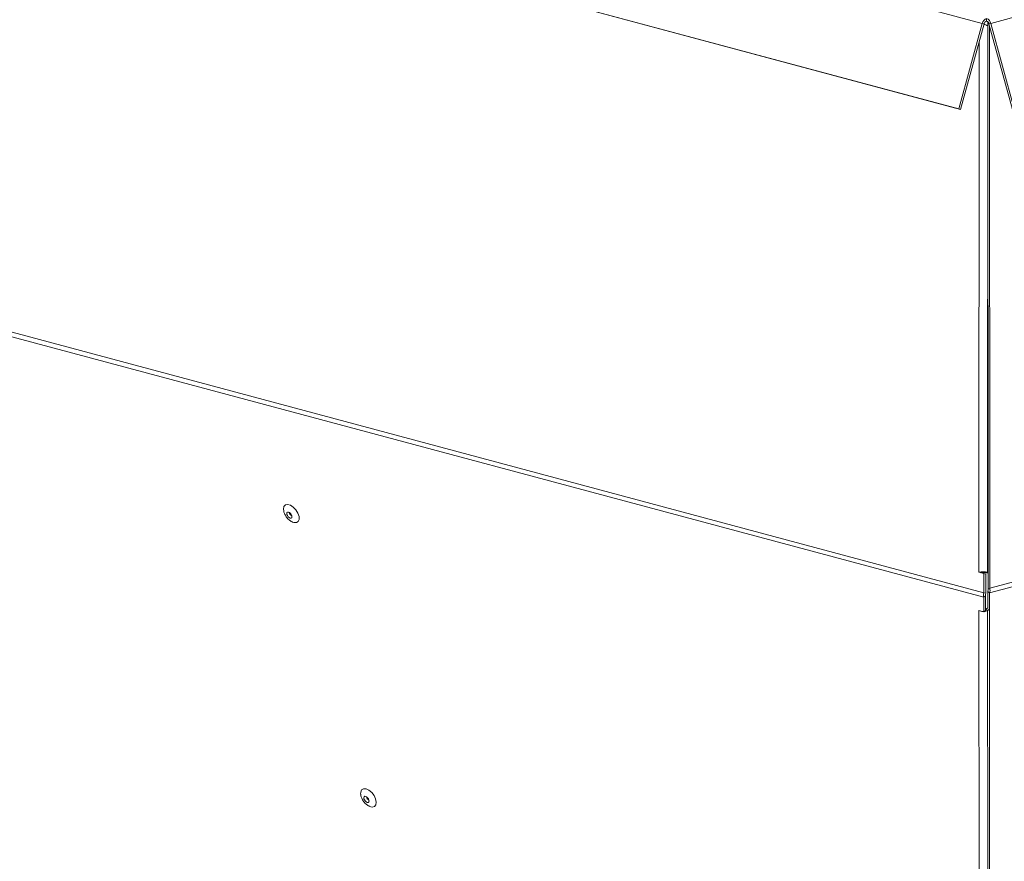
# Model space of a CAD drawing. Units: millimetres. Extents: x 0 to 841, y 0 to 594.
# Drawn here: x 658 to 685, y 508 to 531 of the extents above; entities that cross this region are included whole.
import ezdxf

# ---------------------------------------------------------------- set-up
doc = ezdxf.new("R2010")
doc.units = ezdxf.units.MM

msp = doc.modelspace()

# ---------------------------------------------------------------- linework, layer by layer
at = {"color": 7, "linetype": 'Continuous', "lineweight": 15}
for p, q in [((641.057715, 542.415677), (684.191227, 530.859732)), ((684.420692, 530.859732), (727.554208, 542.415677)), ((640.426764, 540.118854), (683.560276, 528.56291)), ((640.475936, 540.104969), (683.609449, 528.549025)), ((683.560276, 528.56291), (684.191227, 530.859732)), ((683.609449, 528.549025), (684.2404, 530.845835)), ((684.2404, 530.845835), (684.191227, 530.859732)), ((684.305959, 530.923651), (684.305959, 530.995915)), ((684.337825, 530.904776), (684.345416, 515.654692)), ((684.371521, 530.845835), (684.420692, 530.859732)), ((684.371521, 530.845835), (685.002471, 528.549024)), ((684.420692, 530.859732), (685.051642, 528.56291)), ((684.330634, 516.102926), (684.337882, 530.794677)), ((684.387061, 530.789265), (684.394588, 515.668589)), ((735.154527, 529.267975), (684.394588, 515.668589)), ((633.460518, 529.033342), (684.230785, 515.431427)), ((684.233053, 515.55009), (633.472668, 529.149358)), ((684.386969, 515.547277), (735.156796, 529.149311)), ((683.560276, 528.56291), (683.609449, 528.549025)), ((665.679062, 517.437516), (665.644661, 517.44986)), ((684.233311, 516.067634), (684.1012, 516.103028)), ((684.233053, 515.55009), (684.233311, 516.067634)), ((684.282479, 516.053737), (684.233311, 516.067634)), ((684.281478, 516.089073), (684.330634, 516.102926)), ((684.281478, 516.089073), (684.345203, 516.075498)), ((684.282225, 515.536193), (684.282479, 516.053737)), ((684.330634, 516.102926), (684.345195, 516.099825)), ((684.282225, 515.536193), (684.233053, 515.55009)), ((684.336554, 515.122627), (684.336826, 515.584232)), ((684.336826, 515.584232), (684.386969, 515.547277)), ((684.345416, 515.654692), (684.394588, 515.668589)), ((684.376472, 497.665937), (684.386969, 515.547277)), ((684.280927, 515.468393), (684.230785, 515.431427)), ((684.231016, 515.037564), (684.230785, 515.431427)), ((684.281158, 515.074531), (684.280927, 515.468393)), ((684.100903, 515.072423), (684.231016, 515.037564)), ((684.111082, 497.584945), (684.100903, 515.072423)), ((684.281158, 515.074531), (684.231016, 515.037564)), ((684.281138, 515.107371), (684.284757, 515.109427)), ((684.336565, 515.140295), (684.284757, 515.109427)), ((684.284757, 515.109427), (684.334893, 515.072499)), ((684.373447, 515.095467), (684.334893, 515.072499)), ((684.334893, 515.072499), (684.345046, 497.634034))]:
    msp.add_line(p, q, dxfattribs=at)
at = {"color": 8, "linetype": 'Continuous', "lineweight": 15}
msp.add_line((684.1012, 516.103028), (684.108233, 530.364722), dxfattribs=at)
at = {"color": 7, "linetype": 'Continuous', "lineweight": 15, "flags": 128}
for points in [[(665.404391, 517.775784), (665.402764, 517.796288), (665.414149, 517.866791), (665.452483, 517.911881), (665.51259, 517.925457), (665.586356, 517.905694), (665.663819, 517.855261), (665.734513, 517.780962), (665.788888, 517.692841), (665.819609, 517.602798), (665.822523, 517.522997), (665.797232, 517.464204), (665.747159, 517.434365), (665.679062, 517.437516), (665.679062, 517.437516)], [(665.536445, 517.718446), (665.512403, 517.719186), (665.495347, 517.707539), (665.487883, 517.68526), (665.49114, 517.655761), (665.504619, 517.623509), (665.526279, 517.59344), (665.552814, 517.570105), (665.580185, 517.557083), (665.604227, 517.556331), (665.621279, 517.567988), (665.628743, 517.590255), (665.62549, 517.619767), (665.612006, 517.652006), (665.590347, 517.682087), (665.563817, 517.705412), (665.536445, 517.718446)], [(667.476144, 510.133564), (667.476805, 510.190693), (667.502095, 510.249485), (667.552168, 510.279324), (667.620265, 510.276173)], [(667.620265, 510.276173), (667.697189, 510.240472), (667.77255, 510.177027), (667.836168, 510.094415), (667.879452, 510.003796), (667.89656, 509.9174), (667.885178, 509.846899), (667.846845, 509.801809), (667.786733, 509.788232), (667.717375, 509.806)], [(667.652086, 509.913579), (667.676128, 509.912838), (667.69318, 509.924485), (667.700648, 509.946764), (667.697391, 509.976263), (667.683908, 510.008514), (667.662253, 510.038584), (667.635718, 510.061919), (667.608346, 510.074942), (667.584305, 510.075694), (667.567253, 510.064036), (667.559784, 510.041768), (667.563042, 510.012257), (667.576525, 509.980018), (667.59818, 509.949936), (667.624715, 509.926612), (667.652086, 509.913579)]]:
    msp.add_lwpolyline(points, dxfattribs=at)
at = {"color": 7, "linetype": 'Continuous', "lineweight": 15}
for centre, radius, start, end in [((684.373704, 530.822419), 0.186253, 111.3292144, 168.4435538), ((684.344636, 530.824541), 0.106389, 111.3178215, 168.4537701), ((684.238213, 530.822417), 0.186256, 11.5569523, 68.6706811), ((684.267283, 530.824538), 0.106391, 11.5470559, 68.6831091), ((665.704127, 517.745229), 0.15151, 193.5296298, 239.2525393), ((684.215648, 515.495188), 0.618521, 79.2861199, 100.6631517), ((684.215773, 515.741672), 0.35356, 79.2898919, 100.6603331), ((684.453052, 515.486533), 0.228996, 163.8861544, 193.9244168), ((684.407934, 515.499874), 0.13085, 163.8851622, 193.921096), ((684.213827, 515.272937), 0.230125, 240.613132, 269.3923103), ((684.223055, 515.270037), 0.227, 274.0842556, 299.5167328), ((667.775992, 510.101713), 0.151472, 193.5287473, 239.260055)]:
    msp.add_arc(centre, radius, start, end, dxfattribs=at)
for points, knots in [([(684.241288, 530.834774), (684.256033, 530.830195), (684.291718, 530.819114), (684.320811, 530.803714), (684.337882, 530.794677)], [0, 0, 0, 0, 0.413200832, 1, 1, 1, 1]), ([(665.405881, 517.773749), (665.405992, 517.769477), (665.406863, 517.736088), (665.428858, 517.672651), (665.474465, 517.584734), (665.544473, 517.510133), (665.604376, 517.465819), (665.638729, 517.45334), (665.643242, 517.4517)], [0, 0, 0, 0, 0.030844297, 0.241069266, 0.473672569, 0.736156742, 0.965333714, 1, 1, 1, 1]), ([(684.336826, 515.584232), (684.340496, 515.595456), (684.347835, 515.617903), (684.346223, 515.64243), (684.345416, 515.654692)], [0, 0, 0, 0, 0.5000140082, 1, 1, 1, 1]), ([(684.386969, 515.547277), (684.392155, 515.566586), (684.402528, 515.605205), (684.397235, 515.647462), (684.394588, 515.668589)], [0, 0, 0, 0, 0.500015686, 1, 1, 1, 1]), ([(667.476746, 510.131897), (667.476751, 510.130642), (667.476871, 510.10055), (667.496725, 510.040311), (667.538728, 509.952362), (667.607107, 509.874972), (667.669465, 509.825024), (667.7092, 509.811398), (667.716927, 509.808749)], [0, 0, 0, 0, 0.008996437, 0.21566695, 0.44310401, 0.699405615, 0.941548707, 1, 1, 1, 1])]:
    msp.add_open_spline(points, degree=3, knots=knots, dxfattribs=at)

doc.saveas('drawing.dxf')
